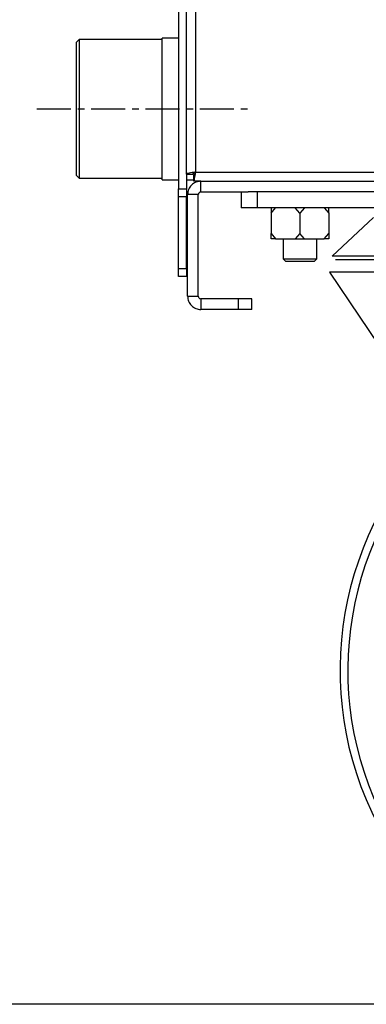
# Model space of a CAD drawing. Units: millimetres. Extents: x 4696 to 6644, y -3263 to -702.
# Drawn here: x 5685 to 5750, y -2086 to -1902 of the extents above; entities that cross this region are included whole.
import ezdxf

# ---------------------------------------------------------------- set-up
doc = ezdxf.new("R2010")
doc.units = ezdxf.units.MM
doc.header["$PDSIZE"] = -1
doc.linetypes.add('CENTER', pattern=[10.16, 6.35, -1.27, 1.27, -1.27])
doc.layers.add('标注层', color=7, linetype='Continuous')
doc.styles.get("Standard").update_dxf_attribs({"font": 'arial.ttf'})
doc.dimstyles.new('ISO-25', dxfattribs={"dimtxt": 2.5, "dimasz": 2.5, "dimexe": 1.25, "dimexo": 0.625, "dimtad": 1, "dimtxsty": 'Standard', "dimcen": 2.5, "dimadec": 0, "dimazin": 0, "dimtfac": 1, "dimtmove": 0, "dimatfit": 3, "dimfxl": 0, "dimarcsym": 0})

# ---------------------------------------------------------------- blocks, each defined once
blk = doc.blocks.new('*D99')
at = {"layer": 'Defpoints', "color": 0}
for p in [(5687.94, -1918.67), (5617.87, -2086.21), (5807.11, -2086.21)]:
    blk.add_point(p, dxfattribs=at)
at = {"layer": '标注层', "color": 0, "lineweight": -2}
for p, q in [((5675.44, -1918.67), (5592.87, -1918.67)), ((5617.87, -1968.67), (5617.87, -2036.21)), ((5794.61, -2086.21), (5592.87, -2086.21))]:
    blk.add_line(p, q, dxfattribs=at)
at = {"layer": '标注层', "color": 0}
for points in [[(5609.53, -1968.67), (5626.2, -1968.67), (5617.87, -1918.67)], [(5609.53, -2036.21), (5626.2, -2036.21), (5617.87, -2086.21)]]:
    blk.add_solid(points, dxfattribs=at)
at = {"layer": '标注层', "color": 0, "insert": (5554.31, -2007.66), "char_height": 50, "attachment_point": 2, "rotation": 90}
blk.add_mtext('6.6', dxfattribs=at)

msp = doc.modelspace()

# ---------------------------------------------------------------- linework, layer by layer
at = {"linetype": 'Continuous', "lineweight": 30}
for p, q in [((5717.605, -1222.51), (5717.605, -1930.51)), ((5715.905, -1930.869), (5715.905, -1726.008)), ((5714.405, -1845.102), (5714.405, -1933.618)), ((5695.859, -1905.696), (5695.359, -1906.196)), ((5695.359, -1931.146), (5695.359, -1906.196)), ((5711.359, -1905.696), (5695.859, -1905.696)), ((5695.859, -1905.696), (5695.859, -1931.646)), ((5714.405, -1905.421), (5711.359, -1905.421)), ((5711.359, -1927.192), (5711.359, -1905.421)), ((5711.359, -1931.921), (5711.359, -1927.192)), ((5717.605, -1930.51), (6439.605, -1930.51)), ((5695.359, -1931.146), (5695.859, -1931.646)), ((5695.859, -1931.646), (5711.359, -1931.646)), ((5711.359, -1931.921), (5714.405, -1931.921)), ((5715.905, -1930.869), (5715.905, -1933.618)), ((5715.905, -1930.869), (5717.105, -1930.869)), ((5715.905, -1931.921), (5717.247, -1931.921)), ((5717.247, -1932.21), (5717.247, -1931.01)), ((5718.605, -1932.21), (5717.247, -1932.21)), ((5718.605, -1934.21), (5718.605, -1932.21)), ((5718.605, -1932.21), (5847.605, -1932.21)), ((5714.405, -1933.618), (5715.905, -1933.618)), ((5714.405, -1935.118), (5714.405, -1933.618)), ((5715.905, -1933.618), (5715.905, -1935.118)), ((5718.605, -1934.21), (5727.447, -1934.21)), ((5726.105, -1934.21), (5726.105, -1937.21)), ((5729.105, -1934.21), (5727.447, -1934.21)), ((5729.105, -1934.21), (5729.105, -1937.21)), ((5813.105, -1934.21), (5729.105, -1934.21)), ((5715.905, -1935.118), (5714.405, -1935.118)), ((5714.405, -1948.51), (5714.405, -1935.118)), ((5715.905, -1948.51), (5715.905, -1935.118)), ((5718.105, -1934.71), (5716.105, -1934.71)), ((5716.105, -1953.71), (5716.105, -1934.71)), ((5718.105, -1953.71), (5718.105, -1934.71)), ((5729.105, -1937.21), (5726.105, -1937.21)), ((5813.105, -1937.21), (5729.105, -1937.21)), ((5731.705, -1938.21), (5732.571, -1937.21)), ((5731.705, -1937.21), (5731.705, -1938.21)), ((5737.105, -1938.21), (5736.239, -1937.21)), ((5737.971, -1937.21), (5737.105, -1938.21)), ((5741.639, -1937.21), (5742.505, -1938.21)), ((5742.505, -1938.21), (5742.505, -1937.21)), ((5731.705, -1938.21), (5731.705, -1942.01)), ((5737.105, -1938.21), (5737.105, -1942.01)), ((5742.505, -1938.21), (5742.505, -1942.01)), ((5731.705, -1942.01), (5732.571, -1943.01)), ((5731.705, -1943.01), (5731.705, -1942.01)), ((5732.571, -1943.01), (5731.705, -1943.01)), ((5732.571, -1943.01), (5736.239, -1943.01)), ((5733.955, -1943.01), (5733.955, -1946.71)), ((5737.105, -1942.01), (5736.239, -1943.01)), ((5736.239, -1943.01), (5737.971, -1943.01)), ((5737.971, -1943.01), (5737.105, -1942.01)), ((5737.971, -1943.01), (5741.639, -1943.01)), ((5740.255, -1946.71), (5740.255, -1943.01)), ((5741.639, -1943.01), (5742.505, -1942.01)), ((5742.505, -1943.01), (5741.639, -1943.01)), ((5742.505, -1942.01), (5742.505, -1943.01)), ((5733.955, -1946.71), (5734.455, -1947.21)), ((5733.955, -1946.71), (5740.112, -1946.71)), ((5739.755, -1947.21), (5734.455, -1947.21)), ((5739.755, -1947.21), (5740.255, -1946.71)), ((5740.112, -1946.71), (5740.255, -1946.71)), ((5714.405, -1948.51), (5715.905, -1948.51)), ((5714.405, -1950.01), (5714.405, -1948.51)), ((5715.905, -1948.51), (5715.905, -1950.01)), ((5715.905, -1950.01), (5714.405, -1950.01)), ((5716.105, -1953.71), (5718.105, -1953.71)), ((5718.605, -1954.21), (5718.605, -1956.21)), ((5725.605, -1954.21), (5718.605, -1954.21)), ((5725.605, -1956.21), (5725.605, -1954.21)), ((5728.105, -1954.21), (5725.605, -1954.21)), ((5728.105, -1956.21), (5728.105, -1954.21)), ((5725.605, -1956.21), (5718.605, -1956.21)), ((5728.105, -1956.21), (5725.605, -1956.21))]:
    msp.add_line(p, q, dxfattribs=at)
at = {"linetype": 'CENTER'}
msp.add_line((5687.945, -1918.671), (5727.301, -1918.671), dxfattribs=at)
at = {"color": 7, "linetype": 'Continuous', "lineweight": 30}
for p, q in [((5750.855, -1939.012), (5743.105, -1946.21)), ((5799.105, -1946.21), (5743.105, -1946.21)), ((5798.425, -1946.943), (5743.786, -1946.943)), ((5815.105, -1949.21), (5742.634, -1949.21)), ((5742.634, -1949.21), (5797.143, -2030.399))]:
    msp.add_line(p, q, dxfattribs=at)
for radius, start in [(62.5, 134.94611), (61.054, 135.21178)]:
    msp.add_arc((5807.105, -2023.71), radius, start, 0, dxfattribs=at)
at = {"linetype": 'Continuous', "lineweight": 30}
for points, knots in [([(5717.605, -1930.51), (5717.383, -1930.54), (5716.937, -1930.6), (5716.375, -1930.689), (5715.982, -1930.779), (5715.931, -1930.839), (5715.905, -1930.869)], [0, 0, 0, 0, 0.2500092, 0.4999926, 0.7499989, 1, 1, 1, 1]), ([(5717.605, -1930.51), (5717.54, -1930.54), (5717.409, -1930.6), (5717.244, -1930.689), (5717.128, -1930.779), (5717.113, -1930.839), (5717.105, -1930.869)], [0, 0, 0, 0, 0.2499858, 0.5000143, 0.7499926, 1, 1, 1, 1]), ([(5717.247, -1932.21), (5717.277, -1932.185), (5717.337, -1932.133), (5717.426, -1931.74), (5717.516, -1931.178), (5717.576, -1930.733), (5717.605, -1930.51)], [0, 0, 0, 0, 0.2499992, 0.5000037, 0.7500035, 1, 1, 1, 1]), ([(5717.247, -1931.01), (5717.277, -1931.003), (5717.337, -1930.988), (5717.426, -1930.872), (5717.516, -1930.707), (5717.576, -1930.576), (5717.605, -1930.51)], [0, 0, 0, 0, 0.2500049, 0.5000045, 0.7500105, 1, 1, 1, 1]), ([(5718.605, -1932.21), (5718.278, -1932.248), (5717.623, -1932.323), (5716.796, -1932.901), (5716.218, -1933.727), (5716.143, -1934.383), (5716.105, -1934.71)], [0, 0, 0, 0, 0.2500007, 0.4999962, 0.7499978, 1, 1, 1, 1]), ([(5718.605, -1934.21), (5718.54, -1934.218), (5718.409, -1934.233), (5718.244, -1934.348), (5718.128, -1934.514), (5718.113, -1934.645), (5718.105, -1934.71)], [0, 0, 0, 0, 0.2499908, 0.4999557, 0.7499828, 1, 1, 1, 1]), ([(5716.105, -1953.71), (5716.143, -1954.038), (5716.218, -1954.693), (5716.796, -1955.519), (5717.623, -1956.097), (5718.278, -1956.173), (5718.605, -1956.21)], [0, 0, 0, 0, 0.2500029, 0.4999986, 0.7499986, 1, 1, 1, 1]), ([(5718.105, -1953.71), (5718.113, -1953.776), (5718.128, -1953.907), (5718.244, -1954.072), (5718.409, -1954.188), (5718.54, -1954.203), (5718.605, -1954.21)], [0, 0, 0, 0, 0.2499901, 0.50002, 0.7500033, 1, 1, 1, 1])]:
    msp.add_open_spline(points, degree=3, knots=knots, dxfattribs=at)

# ---------------------------------------------------------------- dimensions: what is measured, and where the dimension line sits
at = {"layer": '标注层'}
dim = msp.add_linear_dim(base=(5617.867, -2086.21), p1=(5687.945, -1918.671), p2=(5807.105, -2086.21), angle=90, text='6.6', dimstyle='ISO-25', override={"dimscale": 20}, dxfattribs=at)
dim.commit()
dim.dimension.update_dxf_attribs({"geometry": '*D99', "text_midpoint": (5617.867, -2007.657), "dimtype": 160})

doc.saveas('drawing.dxf')
